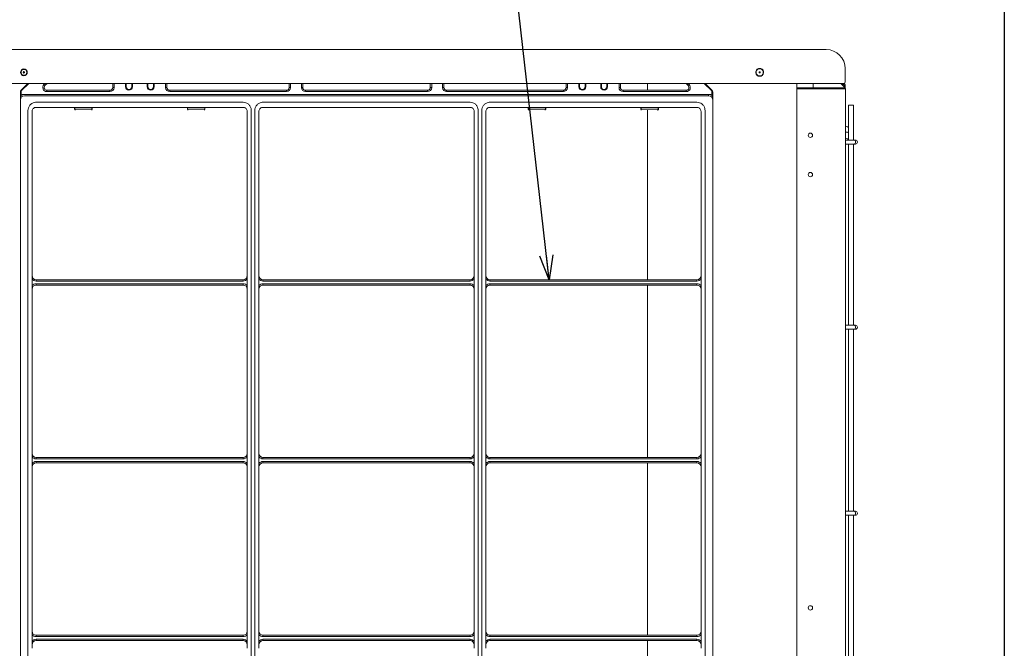
# Model space of a CAD drawing. Units: millimetres. Extents: x 455 to 4419, y -874 to 1789.
# Drawn here: x 3693 to 4419, y 416 to 879 of the extents above; entities that cross this region are included whole.
import ezdxf

# ---------------------------------------------------------------- set-up
doc = ezdxf.new("R2010")
doc.units = ezdxf.units.MM
doc.header["$LTSCALE"] = 0.11
doc.layers.add('255', color=7, linetype='Continuous')
doc.layers.add('DETAIL', color=5, linetype='Continuous', lineweight=15)
doc.styles.add('Arial', font='ARIAL.TTF')
doc.dimstyles.new('TCCJ', dxfattribs={"dimtxt": 20, "dimasz": 18, "dimexe": 6, "dimexo": 7, "dimgap": 10, "dimtad": 1, "dimdec": 1, "dimdsep": 46, "dimtxsty": 'Arial', "dimblk": 'OPEN30', "dimcen": 2.5, "dimclrd": 256, "dimclre": 256, "dimclrt": 256, "dimadec": 1, "dimazin": 0, "dimtfac": 1, "dimtdec": 1, "dimtmove": 0, "dimatfit": 3, "dimldrblk": 'OPEN30', "dimfxl": 1, "dimtzin": 0, "dimarcsym": 0})

# ---------------------------------------------------------------- blocks, each defined once
blk = doc.blocks.new('_OPEN30')
at = {"color": 0, "linetype": 'ByBlock', "lineweight": -2}
for p, q in [((-1, 0.268), (0, 0)), ((0, 0), (-1, -0.268)), ((0, 0), (-1, 0))]:
    blk.add_line(p, q, dxfattribs=at)

msp = doc.modelspace()

# ---------------------------------------------------------------- linework, layer by layer
at = {"color": 7, "linetype": 'Continuous', "lineweight": 15}
for p, q in [((3425.43, 857.23), (4277.43, 857.23)), ((4277.43, 857.23), (4287.43, 857.23)), ((4237.56, 843.23), (4237.64, 842.99)), ((4239.23, 842.99), (4239.31, 843.23)), ((4301.43, 843.78), (4301.43, 843.23)), ((4301.43, 843.23), (4301.43, 833.63)), ((3694.37, 827.32), (3699.28, 832.23)), ((3694.37, 827.32), (3694.72, 826.97)), ((3699.99, 832.23), (3694.72, 826.97)), ((3711.13, 831.36), (3712.01, 832.23)), ((3711.13, 831.36), (3711.84, 830.65)), ((3713.42, 832.23), (3711.84, 830.65)), ((3713.25, 826.23), (3713.25, 827.23)), ((3713.25, 827.23), (3759.78, 827.23)), ((3759.78, 826.23), (3759.78, 827.23)), ((3761.78, 829.23), (3761.78, 832.23)), ((3761.78, 829.23), (3762.78, 829.23)), ((3762.78, 832.23), (3762.78, 829.23)), ((3771.28, 829.73), (3771.28, 832.23)), ((3771.28, 829.73), (3771.78, 829.73)), ((3771.78, 832.23), (3771.78, 829.73)), ((3773.78, 827.23), (3773.78, 827.73)), ((3775.78, 829.73), (3775.78, 832.23)), ((3776.28, 829.73), (3775.78, 829.73)), ((3776.28, 832.23), (3776.28, 829.73)), ((3787.28, 829.73), (3787.28, 832.23)), ((3787.78, 829.73), (3787.28, 829.73)), ((3787.78, 832.23), (3787.78, 829.73)), ((3789.78, 827.73), (3789.78, 827.23)), ((3791.78, 829.73), (3791.78, 832.23)), ((3791.78, 829.73), (3792.28, 829.73)), ((3792.28, 832.23), (3792.28, 829.73)), ((3800.78, 829.23), (3800.78, 832.23)), ((3800.78, 829.23), (3801.78, 829.23)), ((3801.78, 832.23), (3801.78, 829.23)), ((3803.78, 826.23), (3803.78, 827.23)), ((3803.78, 827.23), (3889.78, 827.23)), ((3889.78, 826.23), (3889.78, 827.23)), ((3891.78, 829.23), (3891.78, 832.23)), ((3891.78, 829.23), (3892.78, 829.23)), ((3892.78, 832.23), (3892.78, 829.23)), ((3900.78, 829.23), (3900.78, 832.23)), ((3900.78, 829.23), (3901.78, 829.23)), ((3901.78, 832.23), (3901.78, 829.23)), ((3903.78, 827.23), (3993.78, 827.23)), ((3903.78, 827.23), (3903.78, 826.23)), ((3993.78, 827.23), (3993.78, 826.23)), ((3995.78, 829.23), (3995.78, 832.23)), ((3995.78, 829.23), (3996.78, 829.23)), ((3996.78, 832.23), (3996.78, 829.23)), ((4004.78, 829.23), (4004.78, 832.23)), ((4004.78, 829.23), (4005.78, 829.23)), ((4005.78, 832.23), (4005.78, 829.23)), ((4007.78, 827.23), (4093.78, 827.23)), ((4007.78, 827.23), (4007.78, 826.23)), ((4093.78, 827.23), (4093.78, 826.23)), ((4095.78, 829.23), (4095.78, 832.23)), ((4095.78, 829.23), (4096.78, 829.23)), ((4096.78, 832.23), (4096.78, 829.23)), ((4105.28, 829.73), (4105.28, 832.23)), ((4105.78, 829.73), (4105.28, 829.73)), ((4105.78, 832.23), (4105.78, 829.73)), ((4107.78, 827.73), (4107.78, 827.23)), ((4109.78, 829.73), (4109.78, 832.23)), ((4109.78, 829.73), (4110.28, 829.73)), ((4110.28, 832.23), (4110.28, 829.73)), ((4121.28, 829.73), (4121.28, 832.23)), ((4121.28, 829.73), (4121.78, 829.73)), ((4121.78, 832.23), (4121.78, 829.73)), ((4123.78, 827.23), (4123.78, 827.73)), ((4125.78, 829.73), (4125.78, 832.23)), ((4126.28, 829.73), (4125.78, 829.73)), ((4126.28, 832.23), (4126.28, 829.73)), ((4134.78, 829.23), (4134.78, 832.23)), ((4134.78, 829.23), (4135.78, 829.23)), ((4135.78, 832.23), (4135.78, 829.23)), ((4137.78, 827.23), (4184.31, 827.23)), ((4137.78, 827.23), (4137.78, 826.23)), ((4155.73, 832.23), (4155.73, 827.23)), ((4185.73, 830.65), (4184.14, 832.23)), ((4184.31, 827.23), (4184.31, 826.23)), ((4185.55, 832.23), (4186.43, 831.36)), ((4185.73, 830.65), (4186.43, 831.36)), ((4202.84, 826.97), (4197.58, 832.23)), ((4198.28, 832.23), (4203.2, 827.32)), ((4202.84, 826.97), (4203.2, 827.32)), ((4265.73, 828.93), (4265.73, 832.23)), ((4265.73, 828.93), (4277.73, 828.93)), ((4265.73, 828.22), (4265.73, 828.93)), ((4265.73, 828.22), (4265.73, 2.23)), ((4277.73, 828.22), (4265.73, 828.22)), ((4277.43, 832.23), (4300.03, 832.23)), ((4277.73, 828.93), (4277.73, 832.23)), ((4277.73, 828.22), (4277.73, 828.93)), ((4277.73, 828.93), (4301.44, 828.93)), ((4301.73, 828.22), (4277.73, 828.22)), ((4301.44, 828.93), (4298.13, 832.23)), ((4298.83, 831.53), (4300.73, 831.53)), ((4299.86, 830.5), (4300.29, 830.53)), ((4300.73, 832.23), (4300.03, 832.23)), ((4300.29, 830.53), (4300.47, 830.53)), ((4300.91, 830.53), (4300.47, 830.53)), ((4300.73, 831.53), (4300.73, 830.53)), ((4300.91, 830.53), (4301.43, 830.53)), ((4300.91, 829.45), (4300.91, 830.53)), ((4301.43, 830.53), (4301.43, 831.53)), ((4301.43, 830.53), (4301.43, 828.93)), ((4301.73, 828.22), (4301.73, -2.77)), ((3693.78, 825.91), (3694.28, 825.91)), ((3693.78, 823.36), (3693.78, 825.91)), ((3693.78, 823.36), (3694.28, 823.36)), ((3693.78, 783.23), (3693.78, 820.23)), ((3694.28, 825.91), (3694.28, 823.36)), ((3696.78, 824.23), (4200.78, 824.23)), ((3696.78, 823.23), (4200.78, 823.23)), ((3759.78, 826.23), (3713.25, 826.23)), ((3889.78, 826.23), (3803.78, 826.23)), ((3993.78, 826.23), (3903.78, 826.23)), ((4093.78, 826.23), (4007.78, 826.23)), ((4184.31, 826.23), (4137.78, 826.23)), ((4200.78, 823.23), (4200.78, 824.23)), ((4203.28, 825.91), (4203.78, 825.91)), ((4203.28, 823.36), (4203.28, 825.91)), ((4203.28, 823.36), (4203.78, 823.36)), ((4203.78, 825.91), (4203.78, 823.36)), ((4203.78, 820.23), (4203.78, 783.23)), ((3705.38, 818.4), (3857.88, 818.4)), ((3857.88, 814.63), (3705.38, 814.63)), ((3746.51, 813.29), (3734.06, 813.29)), ((3829.51, 813.29), (3817.06, 813.29)), ((3872.48, 818.4), (4025.08, 818.4)), ((4025.08, 814.63), (3872.48, 814.63)), ((4039.68, 818.4), (4192.18, 818.4)), ((4192.18, 814.63), (4039.68, 814.63)), ((4080.51, 813.29), (4068.06, 813.29)), ((4163.51, 813.29), (4151.06, 813.29)), ((4155.73, 812.62), (4155.73, 687.73)), ((4303.93, 816.23), (4307.43, 816.23)), ((3699.38, 783.23), (3699.38, 812.26)), ((3702.38, 811.63), (3702.38, 783.23)), ((3860.88, 783.23), (3860.88, 811.63)), ((3863.88, 812.26), (3863.88, 783.23)), ((3866.48, 783.23), (3866.48, 812.26)), ((3869.48, 811.63), (3869.48, 783.23)), ((4028.08, 783.23), (4028.08, 811.63)), ((4031.08, 812.26), (4031.08, 783.23)), ((4033.68, 783.23), (4033.68, 812.26)), ((4036.68, 811.63), (4036.68, 783.23)), ((4195.18, 783.23), (4195.18, 811.63)), ((4198.18, 812.26), (4198.18, 783.23)), ((4301.73, 796.19), (4301.73, 796.19)), ((4308.93, 790.58), (4308.05, 790.58)), ((4308.05, 787.58), (4308.93, 787.58)), ((3693.78, 27.73), (3693.78, 783.23)), ((3699.38, 36.33), (3699.38, 783.23)), ((3702.38, 783.23), (3702.38, 693.38)), ((3860.88, 693.38), (3860.88, 783.23)), ((3863.88, 783.23), (3863.88, 36.33)), ((3866.48, 36.33), (3866.48, 783.23)), ((3869.48, 783.23), (3869.48, 693.38)), ((4028.08, 693.38), (4028.08, 783.23)), ((4031.08, 783.23), (4031.08, 36.33)), ((4033.68, 36.33), (4033.68, 783.23)), ((4036.68, 783.23), (4036.68, 693.38)), ((4195.18, 693.38), (4195.18, 783.23)), ((4198.18, 783.23), (4198.18, 36.33)), ((4203.78, 783.23), (4203.78, 27.73)), ((3702.38, 688.09), (3702.38, 683.38)), ((3705.38, 687.73), (3705.38, 686.73)), ((3705.38, 687.73), (3857.88, 687.73)), ((3857.88, 686.73), (3705.38, 686.73)), ((3705.38, 684.73), (3705.38, 683.73)), ((3705.38, 684.73), (3857.88, 684.73)), ((3857.88, 683.73), (3705.38, 683.73)), ((3857.88, 687.73), (3857.88, 686.73)), ((3857.88, 684.73), (3857.88, 683.73)), ((3860.88, 683.38), (3860.88, 688.09)), ((3869.48, 688.09), (3869.48, 683.38)), ((3872.48, 687.73), (3872.48, 686.73)), ((3872.48, 687.73), (4025.08, 687.73)), ((4025.08, 686.73), (3872.48, 686.73)), ((3872.48, 684.73), (3872.48, 683.73)), ((3872.48, 684.73), (4025.08, 684.73)), ((4025.08, 683.73), (3872.48, 683.73)), ((4025.08, 687.73), (4025.08, 686.73)), ((4025.08, 684.73), (4025.08, 683.73)), ((4028.08, 683.38), (4028.08, 688.09)), ((4036.68, 688.09), (4036.68, 683.38)), ((4039.68, 687.73), (4039.68, 686.73)), ((4039.68, 687.73), (4192.18, 687.73)), ((4192.18, 686.73), (4039.68, 686.73)), ((4039.68, 684.73), (4039.68, 683.73)), ((4039.68, 684.73), (4192.18, 684.73)), ((4192.18, 683.73), (4039.68, 683.73)), ((4155.73, 683.73), (4155.73, 556.83)), ((4192.18, 687.73), (4192.18, 686.73)), ((4192.18, 684.73), (4192.18, 683.73)), ((4195.18, 688.09), (4195.18, 683.38)), ((3702.38, 678.09), (3702.38, 562.48)), ((3860.88, 562.48), (3860.88, 678.09)), ((3869.48, 678.09), (3869.48, 562.48)), ((4028.08, 562.48), (4028.08, 678.09)), ((4036.68, 678.09), (4036.68, 562.48)), ((4195.18, 562.48), (4195.18, 678.09)), ((4308.93, 654.23), (4308.05, 654.23)), ((4308.05, 651.23), (4308.93, 651.23)), ((3702.38, 557.19), (3702.38, 552.48)), ((3705.38, 556.83), (3705.38, 555.83)), ((3705.38, 556.83), (3857.88, 556.83)), ((3857.88, 555.83), (3705.38, 555.83)), ((3705.38, 553.83), (3705.38, 552.83)), ((3705.38, 553.83), (3857.88, 553.83)), ((3857.88, 552.83), (3705.38, 552.83)), ((3857.88, 556.83), (3857.88, 555.83)), ((3857.88, 553.83), (3857.88, 552.83)), ((3860.88, 552.48), (3860.88, 557.19)), ((3869.48, 557.19), (3869.48, 552.48)), ((3872.48, 556.83), (3872.48, 555.83)), ((3872.48, 556.83), (4025.08, 556.83)), ((4025.08, 555.83), (3872.48, 555.83)), ((3872.48, 553.83), (3872.48, 552.83)), ((3872.48, 553.83), (4025.08, 553.83)), ((4025.08, 552.83), (3872.48, 552.83)), ((4025.08, 556.83), (4025.08, 555.83)), ((4025.08, 553.83), (4025.08, 552.83)), ((4028.08, 552.48), (4028.08, 557.19)), ((4036.68, 557.19), (4036.68, 552.48)), ((4039.68, 556.83), (4039.68, 555.83)), ((4039.68, 556.83), (4192.18, 556.83)), ((4192.18, 555.83), (4039.68, 555.83)), ((4039.68, 553.83), (4039.68, 552.83)), ((4039.68, 553.83), (4192.18, 553.83)), ((4192.18, 552.83), (4039.68, 552.83)), ((4155.73, 552.83), (4155.73, 425.93)), ((4192.18, 556.83), (4192.18, 555.83)), ((4192.18, 553.83), (4192.18, 552.83)), ((4195.18, 557.19), (4195.18, 552.48)), ((3702.38, 547.19), (3702.38, 431.58)), ((3860.88, 431.58), (3860.88, 547.19)), ((3869.48, 547.19), (3869.48, 431.58)), ((4028.08, 431.58), (4028.08, 547.19)), ((4036.68, 547.19), (4036.68, 431.58)), ((4195.18, 431.58), (4195.18, 547.19)), ((4308.93, 517.23), (4308.05, 517.23)), ((4308.05, 514.23), (4308.93, 514.23)), ((3702.38, 426.29), (3702.38, 421.58)), ((3705.38, 425.93), (3705.38, 424.93)), ((3705.38, 425.93), (3857.88, 425.93)), ((3857.88, 424.93), (3705.38, 424.93)), ((3705.38, 422.93), (3705.38, 421.93)), ((3705.38, 422.93), (3857.88, 422.93)), ((3857.88, 421.93), (3705.38, 421.93)), ((3857.88, 425.93), (3857.88, 424.93)), ((3857.88, 422.93), (3857.88, 421.93)), ((3860.88, 421.58), (3860.88, 426.29)), ((3869.48, 426.29), (3869.48, 421.58)), ((3872.48, 425.93), (3872.48, 424.93)), ((3872.48, 425.93), (4025.08, 425.93)), ((4025.08, 424.93), (3872.48, 424.93)), ((3872.48, 422.93), (3872.48, 421.93)), ((3872.48, 422.93), (4025.08, 422.93)), ((4025.08, 421.93), (3872.48, 421.93)), ((4025.08, 425.93), (4025.08, 424.93)), ((4025.08, 422.93), (4025.08, 421.93)), ((4028.08, 421.58), (4028.08, 426.29)), ((4036.68, 426.29), (4036.68, 421.58)), ((4039.68, 425.93), (4039.68, 424.93)), ((4039.68, 425.93), (4192.18, 425.93)), ((4192.18, 424.93), (4039.68, 424.93)), ((4039.68, 422.93), (4039.68, 421.93)), ((4039.68, 422.93), (4192.18, 422.93)), ((4192.18, 421.93), (4039.68, 421.93)), ((4155.73, 421.93), (4155.73, 295.03)), ((4192.18, 425.93), (4192.18, 424.93)), ((4192.18, 422.93), (4192.18, 421.93)), ((4195.18, 426.29), (4195.18, 421.58))]:
    msp.add_line(p, q, dxfattribs=at)
at = {"color": 7, "linetype": 'Continuous', "lineweight": 15, "flags": 128}
for points in [[(4300.47, 830.53), (4299.9, 830.48), (4299.89, 830.47)], [(4303.93, 795.79), (4303.82, 795.99), (4303.49, 796.16), (4303.01, 796.27), (4302.43, 796.31), (4301.86, 796.27), (4301.72, 796.25)], [(4302.54, 790.58), (4303.01, 790.62), (4303.49, 790.73), (4303.82, 790.9), (4303.93, 791.1), (4303.82, 791.29), (4303.49, 791.46), (4303.01, 791.57), (4302.43, 791.61), (4301.86, 791.57), (4301.73, 791.55)], [(4301.73, 790.64), (4301.86, 790.62), (4302.32, 790.58)], [(4308.05, 790.58), (4308.46, 790.47), (4308.8, 790.14), (4309.03, 789.66), (4309.11, 789.08), (4309.03, 788.51), (4308.8, 788.02), (4308.46, 787.7), (4308.05, 787.58), (4308.05, 787.58)], [(4308.05, 654.23), (4308.46, 654.12), (4308.8, 653.79), (4309.03, 653.31), (4309.11, 652.73), (4309.03, 652.16), (4308.8, 651.67), (4308.46, 651.35), (4308.05, 651.23), (4308.05, 651.23)], [(4308.05, 517.23), (4308.46, 517.12), (4308.8, 516.79), (4309.03, 516.31), (4309.11, 515.73), (4309.03, 515.16), (4308.8, 514.67), (4308.46, 514.35), (4308.05, 514.23), (4308.05, 514.23)]]:
    msp.add_lwpolyline(points, dxfattribs=at)
at = {"color": 7, "linetype": 'Continuous', "lineweight": 15}
for centre, radius in [((3696.43, 840.43), 2.46), ((3696.43, 840.43), 2.16), ((3696.43, 840.43), 0.51), ((4238.43, 840.43), 0.422), ((4275.73, 794.08), 1.6), ((4275.73, 765.08), 1.6), ((4275.73, 446.08), 1.6)]:
    msp.add_circle(centre, radius, dxfattribs=at)
for centre, radius, start, end in [((4287.43, 843.23), 14, 0, 90), ((4238.43, 840.43), 2.93, 107.30607, 72.69393), ((4238.43, 840.43), 2.68, 107.30607, 72.69393), ((3695.78, 825.91), 2, 135, 180), ((3695.78, 825.91), 1.5, 135, 180), ((3713.25, 829.23), 3, 135, 270), ((3713.25, 829.23), 2, 135, 270), ((3759.78, 829.23), 3, 270, 0), ((3759.78, 829.23), 2, 270, 0), ((3773.78, 829.73), 2.5, 180, 270), ((3773.78, 829.73), 2, 180, 270), ((3773.78, 829.73), 2.5, 270, 0), ((3773.78, 829.73), 2, 270, 0), ((3789.78, 829.73), 2.5, 180, 270), ((3789.78, 829.73), 2, 180, 270), ((3789.78, 829.73), 2.5, 270, 0), ((3789.78, 829.73), 2, 270, 0), ((3803.78, 829.23), 3, 180, 270), ((3803.78, 829.23), 2, 180, 270), ((3889.78, 829.23), 3, 270, 0), ((3889.78, 829.23), 2, 270, 0), ((3903.78, 829.23), 3, 180, 270), ((3903.78, 829.23), 2, 180, 270), ((3993.78, 829.23), 3, 270, 0), ((3993.78, 829.23), 2, 270, 0), ((4007.78, 829.23), 3, 180, 270), ((4007.78, 829.23), 2, 180, 270), ((4093.78, 829.23), 3, 270, 0), ((4093.78, 829.23), 2, 270, 0), ((4107.78, 829.73), 2.5, 180, 270), ((4107.78, 829.73), 2, 180, 270), ((4107.78, 829.73), 2.5, 270, 0), ((4107.78, 829.73), 2, 270, 0), ((4123.78, 829.73), 2.5, 180, 270), ((4123.78, 829.73), 2, 180, 270), ((4123.78, 829.73), 2.5, 270, 0), ((4123.78, 829.73), 2, 270, 0), ((4137.78, 829.23), 3, 180, 270), ((4137.78, 829.23), 2, 180, 270), ((4184.31, 829.23), 3, 270, 45), ((4184.31, 829.23), 2, 270, 45), ((4201.78, 825.91), 1.5, 0, 45), ((4201.78, 825.91), 2, 0, 45), ((4300.03, 833.63), 1.4, 270, 0), ((4300.73, 831.53), 0.7, 0, 90), ((4300.73, 828.22), 1, 0, 45), ((3696.78, 820.23), 3, 90, 180), ((3696.78, 820.23), 4, 90, 128.68219), ((4200.78, 820.23), 4, 51.31781, 90), ((4200.78, 820.23), 3, 0, 90), ((4302.43, 799.08), 1.5, 0, 117.81814), ((4308.93, 789.08), 1.5, 270, 90), ((3705.38, 690.73), 3, 180, 270), ((3857.88, 690.73), 3, 270, 0), ((3872.48, 690.73), 3, 180, 270), ((4025.08, 690.73), 3, 270, 0), ((4039.68, 690.73), 3, 180, 270), ((4192.18, 690.73), 3, 270, 0), ((3705.38, 690.73), 4, 221.40962, 270), ((3705.38, 680.73), 4, 90, 138.59038), ((3705.38, 680.73), 3, 90, 180), ((3857.88, 690.73), 4, 270, 318.59038), ((3857.88, 680.73), 4, 41.40962, 90), ((3857.88, 680.73), 3, 0, 90), ((3872.48, 690.73), 4, 221.40962, 270), ((3872.48, 680.73), 4, 90, 138.59038), ((3872.48, 680.73), 3, 90, 180), ((4025.08, 690.73), 4, 270, 318.59038), ((4025.08, 680.73), 4, 41.40962, 90), ((4025.08, 680.73), 3, 0, 90), ((4039.68, 690.73), 4, 221.40962, 270), ((4039.68, 680.73), 4, 90, 138.59038), ((4039.68, 680.73), 3, 90, 180), ((4192.18, 690.73), 4, 270, 318.59038), ((4192.18, 680.73), 4, 41.40962, 90), ((4192.18, 680.73), 3, 0, 90), ((4308.93, 652.73), 1.5, 270, 90), ((3705.38, 559.83), 3, 180, 270), ((3857.88, 559.83), 3, 270, 0), ((3872.48, 559.83), 3, 180, 270), ((4025.08, 559.83), 3, 270, 0), ((4039.68, 559.83), 3, 180, 270), ((4192.18, 559.83), 3, 270, 0), ((3705.38, 559.83), 4, 221.40962, 270), ((3705.38, 549.83), 4, 90, 138.59038), ((3705.38, 549.83), 3, 90, 180), ((3857.88, 559.83), 4, 270, 318.59038), ((3857.88, 549.83), 4, 41.40962, 90), ((3857.88, 549.83), 3, 0, 90), ((3872.48, 559.83), 4, 221.40962, 270), ((3872.48, 549.83), 4, 90, 138.59038), ((3872.48, 549.83), 3, 90, 180), ((4025.08, 559.83), 4, 270, 318.59038), ((4025.08, 549.83), 4, 41.40962, 90), ((4025.08, 549.83), 3, 0, 90), ((4039.68, 559.83), 4, 221.40962, 270), ((4039.68, 549.83), 4, 90, 138.59038), ((4039.68, 549.83), 3, 90, 180), ((4192.18, 559.83), 4, 270, 318.59038), ((4192.18, 549.83), 4, 41.40962, 90), ((4192.18, 549.83), 3, 0, 90), ((4308.93, 515.73), 1.5, 270, 90), ((3705.38, 428.93), 3, 180, 270), ((3857.88, 428.93), 3, 270, 0), ((3872.48, 428.93), 3, 180, 270), ((4025.08, 428.93), 3, 270, 0), ((4039.68, 428.93), 3, 180, 270), ((4192.18, 428.93), 3, 270, 0), ((3705.38, 428.93), 4, 221.40962, 270), ((3705.38, 418.93), 4, 90, 138.59038), ((3705.38, 418.93), 3, 90, 180), ((3857.88, 428.93), 4, 270, 318.59038), ((3857.88, 418.93), 4, 41.40962, 90), ((3857.88, 418.93), 3, 0, 90), ((3872.48, 428.93), 4, 221.40962, 270), ((3872.48, 418.93), 4, 90, 138.59038), ((3872.48, 418.93), 3, 90, 180), ((4025.08, 428.93), 4, 270, 318.59038), ((4025.08, 418.93), 4, 41.40962, 90), ((4025.08, 418.93), 3, 0, 90), ((4039.68, 428.93), 4, 221.40962, 270), ((4039.68, 418.93), 4, 90, 138.59038), ((4039.68, 418.93), 3, 90, 180), ((4192.18, 428.93), 4, 270, 318.59038), ((4192.18, 418.93), 4, 41.40962, 90), ((4192.18, 418.93), 3, 0, 90)]:
    msp.add_arc(centre, radius, start, end, dxfattribs=at)
for points, knots in [([(4237.56, 843.23), (4237.89, 843.31), (4238.47, 843.44), (4239.05, 843.3), (4239.31, 843.23)], [0, 0, 0, 0, 0.556339, 1, 1, 1, 1]), ([(4239.23, 842.99), (4239, 843.05), (4238.47, 843.17), (4237.93, 843.06), (4237.64, 842.99)], [0, 0, 0, 0, 0.443548, 1, 1, 1, 1]), ([(3694.28, 823.36), (3694.23, 823.09), (3694.06, 822.34), (3693.84, 821.32), (3693.78, 820.55), (3693.78, 820.24), (3693.78, 820.23)], [0, 0, 0, 0, 0.24494, 0.693474, 0.996697, 1, 1, 1, 1]), ([(3693.78, 820.23), (3693.78, 820.24), (3693.78, 820.5), (3693.78, 821.18), (3693.78, 822.2), (3693.78, 823.04), (3693.78, 823.36)], [0, 0, 0, 0, 0.002841, 0.284072, 0.728436, 1, 1, 1, 1]), ([(4203.78, 820.23), (4203.78, 820.24), (4203.78, 820.55), (4203.73, 821.32), (4203.5, 822.34), (4203.34, 823.09), (4203.28, 823.36)], [0, 0, 0, 0, 0.003303, 0.306526, 0.75506, 1, 1, 1, 1]), ([(4203.78, 823.36), (4203.78, 823.04), (4203.78, 822.2), (4203.78, 821.18), (4203.78, 820.5), (4203.78, 820.24), (4203.78, 820.23)], [0, 0, 0, 0, 0.271564, 0.715928, 0.997159, 1, 1, 1, 1]), ([(3699.38, 812.26), (3699.45, 812.97), (3699.59, 814.37), (3700.66, 816.24), (3702.24, 817.63), (3703.93, 818.31), (3705, 818.37), (3705.38, 818.4)], [0, 0, 0, 0, 0.223814, 0.446666, 0.666481, 0.879315, 1, 1, 1, 1]), ([(3705.38, 814.63), (3705.19, 814.62), (3704.65, 814.59), (3703.8, 814.25), (3703.02, 813.57), (3702.49, 812.67), (3702.42, 811.98), (3702.38, 811.63)], [0, 0, 0, 0, 0.117552, 0.326675, 0.546592, 0.772574, 1, 1, 1, 1]), ([(3733.67, 814.63), (3733.75, 814.63), (3733.92, 814.61), (3733.96, 814.47), (3733.98, 814.4)], [0, 0, 0, 0, 0.496077, 1, 1, 1, 1]), ([(3733.98, 814.4), (3733.96, 814.4), (3733.92, 814.41), (3733.87, 814.43), (3733.84, 814.45), (3733.81, 814.48), (3733.79, 814.53), (3733.79, 814.56), (3733.78, 814.58)], [0, 0, 0, 0, 0.239457, 0.368361, 0.5, 0.631639, 0.760543, 1, 1, 1, 1]), ([(3733.78, 813.44), (3733.78, 813.67), (3733.78, 814.17), (3733.78, 814.44), (3733.78, 814.58)], [0, 0, 0, 0, 0.467385, 1, 1, 1, 1]), ([(3734.06, 813.29), (3734.02, 813.29), (3733.97, 813.29), (3733.91, 813.31), (3733.86, 813.33), (3733.83, 813.35), (3733.79, 813.39), (3733.79, 813.42), (3733.78, 813.44)], [0, 0, 0, 0, 0.239457, 0.368361, 0.5, 0.631639, 0.760543, 1, 1, 1, 1]), ([(3746.78, 813.44), (3746.78, 813.42), (3746.77, 813.39), (3746.74, 813.35), (3746.7, 813.33), (3746.66, 813.31), (3746.6, 813.29), (3746.54, 813.29), (3746.51, 813.29)], [0, 0, 0, 0, 0.239457, 0.368361, 0.5, 0.631639, 0.760543, 1, 1, 1, 1]), ([(3746.58, 814.4), (3746.6, 814.47), (3746.65, 814.61), (3746.81, 814.63), (3746.89, 814.63)], [0, 0, 0, 0, 0.500551, 1, 1, 1, 1]), ([(3746.78, 814.58), (3746.78, 814.56), (3746.78, 814.53), (3746.75, 814.48), (3746.73, 814.45), (3746.69, 814.43), (3746.65, 814.41), (3746.61, 814.4), (3746.58, 814.4)], [0, 0, 0, 0, 0.239457, 0.368361, 0.5, 0.631639, 0.760543, 1, 1, 1, 1]), ([(3746.78, 814.58), (3746.78, 814.44), (3746.78, 814.17), (3746.78, 813.67), (3746.78, 813.44)], [0, 0, 0, 0, 0.532615, 1, 1, 1, 1]), ([(3816.67, 814.63), (3816.75, 814.63), (3816.92, 814.61), (3816.96, 814.47), (3816.98, 814.4)], [0, 0, 0, 0, 0.496077, 1, 1, 1, 1]), ([(3816.98, 814.4), (3816.96, 814.4), (3816.92, 814.41), (3816.87, 814.43), (3816.84, 814.45), (3816.81, 814.48), (3816.79, 814.53), (3816.79, 814.56), (3816.78, 814.58)], [0, 0, 0, 0, 0.239457, 0.368361, 0.5, 0.631639, 0.760543, 1, 1, 1, 1]), ([(3816.78, 813.44), (3816.78, 813.67), (3816.78, 814.17), (3816.78, 814.44), (3816.78, 814.58)], [0, 0, 0, 0, 0.467385, 1, 1, 1, 1]), ([(3817.06, 813.29), (3817.02, 813.29), (3816.97, 813.29), (3816.91, 813.31), (3816.86, 813.33), (3816.83, 813.35), (3816.79, 813.39), (3816.79, 813.42), (3816.78, 813.44)], [0, 0, 0, 0, 0.239457, 0.368361, 0.5, 0.631639, 0.760543, 1, 1, 1, 1]), ([(3829.51, 813.29), (3829.54, 813.29), (3829.6, 813.29), (3829.66, 813.31), (3829.7, 813.33), (3829.74, 813.35), (3829.77, 813.39), (3829.78, 813.42), (3829.78, 813.44)], [0, 0, 0, 0, 0.239457, 0.368361, 0.5, 0.631639, 0.760543, 1, 1, 1, 1]), ([(3829.58, 814.4), (3829.6, 814.47), (3829.65, 814.61), (3829.81, 814.63), (3829.89, 814.63)], [0, 0, 0, 0, 0.500551, 1, 1, 1, 1]), ([(3829.58, 814.4), (3829.61, 814.4), (3829.65, 814.41), (3829.69, 814.43), (3829.73, 814.45), (3829.75, 814.48), (3829.78, 814.53), (3829.78, 814.56), (3829.78, 814.58)], [0, 0, 0, 0, 0.239457, 0.368361, 0.5, 0.631639, 0.760543, 1, 1, 1, 1]), ([(3829.78, 814.58), (3829.78, 814.44), (3829.78, 814.17), (3829.78, 813.67), (3829.78, 813.44)], [0, 0, 0, 0, 0.532615, 1, 1, 1, 1]), ([(3857.88, 818.4), (3858.54, 818.33), (3859.86, 818.2), (3861.63, 817.19), (3862.99, 815.69), (3863.76, 813.96), (3863.85, 812.77), (3863.88, 812.26)], [0, 0, 0, 0, 0.204702, 0.41023, 0.620461, 0.838374, 1, 1, 1, 1]), ([(3860.88, 811.63), (3860.86, 811.88), (3860.82, 812.47), (3860.44, 813.31), (3859.76, 814.04), (3858.88, 814.54), (3858.21, 814.6), (3857.88, 814.63)], [0, 0, 0, 0, 0.164147, 0.385546, 0.597045, 0.800327, 1, 1, 1, 1]), ([(3866.48, 812.26), (3866.55, 812.97), (3866.69, 814.37), (3867.76, 816.24), (3869.34, 817.63), (3871.03, 818.31), (3872.1, 818.37), (3872.48, 818.4)], [0, 0, 0, 0, 0.223814, 0.446666, 0.666481, 0.879315, 1, 1, 1, 1]), ([(3872.48, 814.63), (3872.29, 814.62), (3871.75, 814.59), (3870.9, 814.25), (3870.12, 813.57), (3869.59, 812.67), (3869.52, 811.98), (3869.48, 811.63)], [0, 0, 0, 0, 0.117552, 0.326675, 0.546592, 0.772574, 1, 1, 1, 1]), ([(4025.08, 818.4), (4025.74, 818.33), (4027.06, 818.2), (4028.83, 817.19), (4030.19, 815.69), (4030.96, 813.96), (4031.05, 812.77), (4031.08, 812.26)], [0, 0, 0, 0, 0.204702, 0.41023, 0.620461, 0.838374, 1, 1, 1, 1]), ([(4028.08, 811.63), (4028.06, 811.88), (4028.02, 812.47), (4027.64, 813.31), (4026.96, 814.04), (4026.08, 814.54), (4025.41, 814.6), (4025.08, 814.63)], [0, 0, 0, 0, 0.164147, 0.385546, 0.597045, 0.800327, 1, 1, 1, 1]), ([(4033.68, 812.26), (4033.75, 812.97), (4033.89, 814.37), (4034.96, 816.24), (4036.54, 817.63), (4038.23, 818.31), (4039.3, 818.37), (4039.68, 818.4)], [0, 0, 0, 0, 0.223814, 0.446666, 0.666481, 0.879315, 1, 1, 1, 1]), ([(4039.68, 814.63), (4039.49, 814.62), (4038.95, 814.59), (4038.1, 814.25), (4037.32, 813.57), (4036.79, 812.67), (4036.72, 811.98), (4036.68, 811.63)], [0, 0, 0, 0, 0.117552, 0.326675, 0.546592, 0.772574, 1, 1, 1, 1]), ([(4067.67, 814.63), (4067.75, 814.63), (4067.92, 814.61), (4067.96, 814.47), (4067.98, 814.4)], [0, 0, 0, 0, 0.496077, 1, 1, 1, 1]), ([(4067.98, 814.4), (4067.96, 814.4), (4067.92, 814.41), (4067.87, 814.43), (4067.84, 814.45), (4067.81, 814.48), (4067.79, 814.53), (4067.79, 814.56), (4067.78, 814.58)], [0, 0, 0, 0, 0.239457, 0.368361, 0.5, 0.631639, 0.760543, 1, 1, 1, 1]), ([(4067.78, 813.44), (4067.78, 813.67), (4067.78, 814.17), (4067.78, 814.44), (4067.78, 814.58)], [0, 0, 0, 0, 0.467385, 1, 1, 1, 1]), ([(4068.06, 813.29), (4068.02, 813.29), (4067.97, 813.29), (4067.91, 813.31), (4067.86, 813.33), (4067.83, 813.35), (4067.79, 813.39), (4067.79, 813.42), (4067.78, 813.44)], [0, 0, 0, 0, 0.239457, 0.368361, 0.5, 0.631639, 0.760543, 1, 1, 1, 1]), ([(4080.51, 813.29), (4080.54, 813.29), (4080.6, 813.29), (4080.66, 813.31), (4080.7, 813.33), (4080.74, 813.35), (4080.77, 813.39), (4080.78, 813.42), (4080.78, 813.44)], [0, 0, 0, 0, 0.239457, 0.368361, 0.5, 0.631639, 0.760543, 1, 1, 1, 1]), ([(4080.58, 814.4), (4080.6, 814.47), (4080.65, 814.61), (4080.81, 814.63), (4080.89, 814.63)], [0, 0, 0, 0, 0.500551, 1, 1, 1, 1]), ([(4080.58, 814.4), (4080.61, 814.4), (4080.65, 814.41), (4080.69, 814.43), (4080.73, 814.45), (4080.75, 814.48), (4080.78, 814.53), (4080.78, 814.56), (4080.78, 814.58)], [0, 0, 0, 0, 0.239457, 0.368361, 0.5, 0.631639, 0.760543, 1, 1, 1, 1]), ([(4080.78, 814.58), (4080.78, 814.44), (4080.78, 814.17), (4080.78, 813.67), (4080.78, 813.44)], [0, 0, 0, 0, 0.532615, 1, 1, 1, 1]), ([(4150.67, 814.63), (4150.75, 814.63), (4150.92, 814.61), (4150.96, 814.47), (4150.98, 814.4)], [0, 0, 0, 0, 0.496077, 1, 1, 1, 1]), ([(4150.98, 814.4), (4150.96, 814.4), (4150.92, 814.41), (4150.87, 814.43), (4150.84, 814.45), (4150.81, 814.48), (4150.79, 814.53), (4150.79, 814.56), (4150.78, 814.58)], [0, 0, 0, 0, 0.239457, 0.368361, 0.5, 0.631639, 0.760543, 1, 1, 1, 1]), ([(4150.78, 813.44), (4150.78, 813.67), (4150.78, 814.17), (4150.78, 814.44), (4150.78, 814.58)], [0, 0, 0, 0, 0.467385, 1, 1, 1, 1]), ([(4151.06, 813.29), (4151.02, 813.29), (4150.97, 813.29), (4150.91, 813.31), (4150.86, 813.33), (4150.83, 813.35), (4150.79, 813.39), (4150.79, 813.42), (4150.78, 813.44)], [0, 0, 0, 0, 0.239457, 0.368361, 0.5, 0.631639, 0.760543, 1, 1, 1, 1]), ([(4163.51, 813.29), (4163.54, 813.29), (4163.6, 813.29), (4163.66, 813.31), (4163.7, 813.33), (4163.74, 813.35), (4163.77, 813.39), (4163.78, 813.42), (4163.78, 813.44)], [0, 0, 0, 0, 0.239457, 0.368361, 0.5, 0.631639, 0.760543, 1, 1, 1, 1]), ([(4163.58, 814.4), (4163.6, 814.47), (4163.65, 814.61), (4163.81, 814.63), (4163.89, 814.63)], [0, 0, 0, 0, 0.500551, 1, 1, 1, 1]), ([(4163.58, 814.4), (4163.61, 814.4), (4163.65, 814.41), (4163.69, 814.43), (4163.73, 814.45), (4163.75, 814.48), (4163.78, 814.53), (4163.78, 814.56), (4163.78, 814.58)], [0, 0, 0, 0, 0.239457, 0.368361, 0.5, 0.631639, 0.760543, 1, 1, 1, 1]), ([(4163.78, 814.58), (4163.78, 814.44), (4163.78, 814.17), (4163.78, 813.67), (4163.78, 813.44)], [0, 0, 0, 0, 0.532615, 1, 1, 1, 1]), ([(4192.18, 818.4), (4192.84, 818.33), (4194.16, 818.2), (4195.93, 817.19), (4197.29, 815.69), (4198.06, 813.96), (4198.15, 812.77), (4198.18, 812.26)], [0, 0, 0, 0, 0.204702, 0.41023, 0.620461, 0.838374, 1, 1, 1, 1]), ([(4195.18, 811.63), (4195.16, 811.88), (4195.12, 812.47), (4194.74, 813.31), (4194.06, 814.04), (4193.18, 814.54), (4192.51, 814.6), (4192.18, 814.63)], [0, 0, 0, 0, 0.164147, 0.385546, 0.597045, 0.800327, 1, 1, 1, 1])]:
    msp.add_open_spline(points, degree=3, knots=knots, dxfattribs=at)
for points, degree in [([(3425.43, 832.23), (4277.43, 832.23)], 1), ([(3733.78, 813.15), (3733.78, 813.44)], 1), ([(3733.98, 814.4), (3734, 814.26), (3734.02, 813.99), (3734.04, 813.52), (3734.06, 813.29)], 3), ([(3734.06, 813.29), (3734.06, 812.62)], 1), ([(3746.5, 812.62), (3746.51, 813.29)], 1), ([(3746.51, 813.29), (3746.52, 813.52), (3746.55, 813.99), (3746.57, 814.26), (3746.58, 814.4)], 3), ([(3746.78, 813.44), (3746.78, 813.15)], 1), ([(3816.78, 813.15), (3816.78, 813.44)], 1), ([(3816.98, 814.4), (3817, 814.26), (3817.02, 813.99), (3817.04, 813.52), (3817.06, 813.29)], 3), ([(3817.06, 813.29), (3817.06, 812.62)], 1), ([(3829.5, 812.62), (3829.51, 813.29)], 1), ([(3829.51, 813.29), (3829.52, 813.52), (3829.55, 813.99), (3829.57, 814.26), (3829.58, 814.4)], 3), ([(3829.78, 813.44), (3829.78, 813.15)], 1), ([(4067.78, 813.15), (4067.78, 813.44)], 1), ([(4067.98, 814.4), (4068, 814.26), (4068.02, 813.99), (4068.04, 813.52), (4068.06, 813.29)], 3), ([(4068.06, 813.29), (4068.06, 812.62)], 1), ([(4080.5, 812.62), (4080.51, 813.29)], 1), ([(4080.51, 813.29), (4080.52, 813.52), (4080.55, 813.99), (4080.57, 814.26), (4080.58, 814.4)], 3), ([(4080.78, 813.44), (4080.78, 813.15)], 1), ([(4150.78, 813.15), (4150.78, 813.44)], 1), ([(4150.98, 814.4), (4151, 814.26), (4151.02, 813.99), (4151.04, 813.52), (4151.06, 813.29)], 3), ([(4151.06, 813.29), (4151.06, 812.62)], 1), ([(4163.49, 812.24), (4163.51, 813.29)], 1), ([(4163.51, 813.29), (4163.52, 813.52), (4163.55, 813.99), (4163.57, 814.26), (4163.58, 814.4)], 3), ([(4163.78, 813.44), (4163.78, 812.79)], 1), ([(4303.93, 816.23), (4303.93, 790.58)], 1), ([(4307.43, 790.58), (4307.43, 816.23)], 1), ([(4308.05, 790.58), (4301.73, 790.58)], 1), ([(4301.73, 787.58), (4308.05, 787.58)], 1), ([(4303.93, 787.58), (4303.93, 654.23)], 1), ([(4307.43, 654.23), (4307.43, 787.58)], 1), ([(3702.38, 688.09), (3702.38, 693.38)], 1), ([(3860.88, 693.38), (3860.88, 688.09)], 1), ([(3869.48, 688.09), (3869.48, 693.38)], 1), ([(4028.08, 693.38), (4028.08, 688.09)], 1), ([(4036.68, 688.09), (4036.68, 693.38)], 1), ([(4195.18, 693.38), (4195.18, 688.09)], 1), ([(3702.38, 678.09), (3702.38, 683.38)], 1), ([(3860.88, 683.38), (3860.88, 678.09)], 1), ([(3869.48, 678.09), (3869.48, 683.38)], 1), ([(4028.08, 683.38), (4028.08, 678.09)], 1), ([(4036.68, 678.09), (4036.68, 683.38)], 1), ([(4195.18, 683.38), (4195.18, 678.09)], 1), ([(4308.05, 654.23), (4301.73, 654.23)], 1), ([(4301.73, 651.23), (4308.05, 651.23)], 1), ([(4303.93, 651.23), (4303.93, 517.23)], 1), ([(4307.43, 517.23), (4307.43, 651.23)], 1), ([(3702.38, 557.19), (3702.38, 562.48)], 1), ([(3860.88, 562.48), (3860.88, 557.19)], 1), ([(3869.48, 557.19), (3869.48, 562.48)], 1), ([(4028.08, 562.48), (4028.08, 557.19)], 1), ([(4036.68, 557.19), (4036.68, 562.48)], 1), ([(4195.18, 562.48), (4195.18, 557.19)], 1), ([(3702.38, 547.19), (3702.38, 552.48)], 1), ([(3860.88, 552.48), (3860.88, 547.19)], 1), ([(3869.48, 547.19), (3869.48, 552.48)], 1), ([(4028.08, 552.48), (4028.08, 547.19)], 1), ([(4036.68, 547.19), (4036.68, 552.48)], 1), ([(4195.18, 552.48), (4195.18, 547.19)], 1), ([(4308.05, 517.23), (4301.73, 517.23)], 1), ([(4301.73, 514.23), (4308.05, 514.23)], 1), ([(4303.93, 514.23), (4303.93, 380.23)], 1), ([(4307.43, 380.23), (4307.43, 514.23)], 1), ([(3702.38, 426.29), (3702.38, 431.58)], 1), ([(3860.88, 431.58), (3860.88, 426.29)], 1), ([(3869.48, 426.29), (3869.48, 431.58)], 1), ([(4028.08, 431.58), (4028.08, 426.29)], 1), ([(4036.68, 426.29), (4036.68, 431.58)], 1), ([(4195.18, 431.58), (4195.18, 426.29)], 1), ([(3702.38, 416.29), (3702.38, 421.58)], 1), ([(3860.88, 421.58), (3860.88, 416.29)], 1), ([(3869.48, 416.29), (3869.48, 421.58)], 1), ([(4028.08, 421.58), (4028.08, 416.29)], 1), ([(4036.68, 416.29), (4036.68, 421.58)], 1), ([(4195.18, 421.58), (4195.18, 416.29)], 1)]:
    msp.add_open_spline(points, degree=degree, dxfattribs=at)
at = {"layer": '255', "color": 7, "linetype": 'Continuous'}
msp.add_line((4418.62, 1788.64), (4418.62, -873.84), dxfattribs=at)

# ---------------------------------------------------------------- leaders
at = {"layer": 'DETAIL'}
msp.add_leader([(4083.37, 687.73), (4059.08, 902.19)], dimstyle='TCCJ', override={"dimasz": 18}, dxfattribs=at)

doc.saveas('drawing.dxf')
